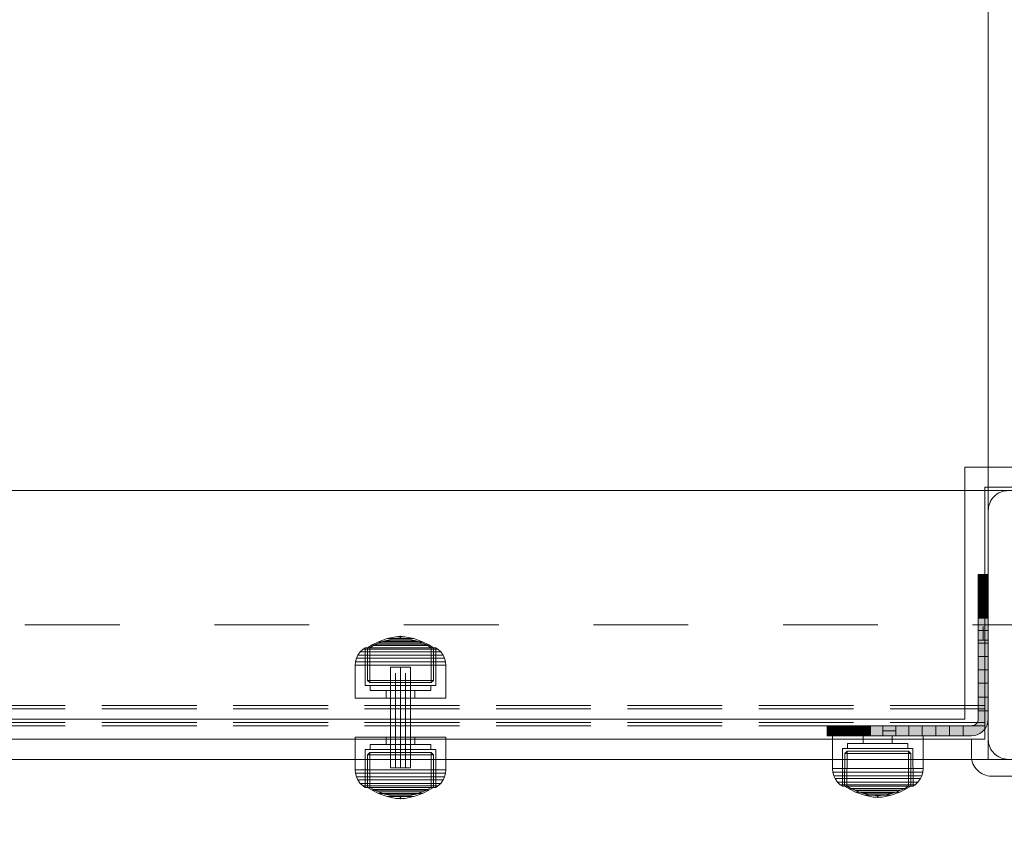
# Model space of a CAD drawing. Units: millimetres. Extents: x -1150 to 7160, y -641 to 5807.
# Drawn here: x 4238 to 4531, y 1806 to 2046 of the extents above; entities that cross this region are included whole.
import ezdxf

# ---------------------------------------------------------------- set-up
doc = ezdxf.new("R2010")
doc.units = ezdxf.units.MM
for name, pattern in [('Dashed', [56.444445, 28.222222, -28.222222]), ('Dashed Dense', [8, 4, -4]), ('Dot & Dashed', [67.027776, 35.277777, -17.638888, 0, -14.111111]), ('Hidden Line', [39.122222, 28.222222, -10.9]), ('Wipeout_Contour', [1000, 0, -1000])]:
    doc.linetypes.add(name, pattern=pattern)
for name, color, linetype, lineweight in [('0_Pen_No__61', 7, 'Continuous', 20), ('2D Drafting - General_Pen_No__101', 7, 'Continuous', 20), ('2D Drafting - General_Pen_No__62', 7, 'Continuous', 20), ('Interior - Furniture _Pen_No__4', 7, 'Continuous', 20), ('Interior - Furniture _Pen_No__64', 7, 'Continuous', 20), ('Interior - Furniture _Pen_No__87', 7, 'Continuous', 20), ('Morph - General_Pen_No__93', 7, 'Continuous', 20), ('Structural - Bearing_Pen_No__87', 7, 'Continuous', 20), ('Structural - Bearing_Pen_No__89', 7, 'Continuous', 20), ('Structural - Bearing_Pen_No__90', 7, 'Continuous', 20)]:
    doc.layers.add(name, color=color, linetype=linetype, lineweight=lineweight)
for name, color, linetype in [('Dimensions', 7, 'Continuous'), ('Interior - Furniture', 7, 'Continuous'), ('Morph - General', 7, 'Continuous'), ('Structural - Bearing', 7, 'Continuous')]:
    doc.layers.add(name, color=color, linetype=linetype)
doc.styles.get("Standard").update_dxf_attribs({"font": 'arial.ttf'})
doc.dimstyles.new('Leikkiset keinu', dxfattribs={"dimtxt": 150, "dimasz": 2.5, "dimexe": 0.06, "dimexo": 0.625, "dimtad": 0, "dimtih": 1, "dimtoh": 1, "dimdec": 0, "dimtxsty": 'Standard', "dimcen": 2.5, "dimadec": 0, "dimazin": 0, "dimtfac": 1, "dimtmove": 0, "dimatfit": 3, "dimfxl": 1, "dimarcsym": 0})

# ---------------------------------------------------------------- blocks, each defined once
blk = doc.blocks.new('Slab_6', base_point=(2416, -330))
at = {"layer": 'Structural - Bearing_Pen_No__89', "linetype": 'Continuous', "flags": 128}
blk.add_lwpolyline([(2416, -330), (2484, -330, 0.414214), (2490, -324), (2490, -256, 0.414214), (2484, -250), (2416, -250, 0.414214), (2410, -256), (2410, -324, 0.414214)], format="xyb", close=True, dxfattribs=at)
blk = doc.blocks.new('Slab_10', base_point=(2411, -335))
at = {"layer": 'Structural - Bearing_Pen_No__89', "linetype": 'Continuous', "flags": 128}
blk.add_lwpolyline([(2411, -335), (2489, -335, 0.414214), (2495, -329), (2495, -251, 0.414214), (2489, -245), (2411, -245, 0.414214), (2405, -251), (2405, -329, 0.414214)], format="xyb", close=True, dxfattribs=at)
blk = doc.blocks.new('Slab_11', base_point=(2411, -335))
at = {"layer": 'Structural - Bearing_Pen_No__89', "linetype": 'Continuous', "flags": 128}
blk.add_lwpolyline([(2411, -335), (2489, -335, 0.414214), (2495, -329), (2495, -251, 0.414214), (2489, -245), (2411, -245, 0.414214), (2405, -251), (2405, -329, 0.414214)], format="xyb", close=True, dxfattribs=at)
blk = doc.blocks.new('Slab_12', base_point=(2411, -335))
at = {"layer": 'Structural - Bearing_Pen_No__89', "linetype": 'Continuous', "flags": 128}
blk.add_lwpolyline([(2411, -335), (2489, -335, 0.414214), (2495, -329), (2495, -251, 0.414214), (2489, -245), (2411, -245, 0.414214), (2405, -251), (2405, -329, 0.414214)], format="xyb", close=True, dxfattribs=at)
blk = doc.blocks.new('Slab_18', base_point=(1842, 243))
at = {"layer": 'Structural - Bearing_Pen_No__89', "linetype": 'Continuous', "flags": 128}
blk.add_lwpolyline([(1842, 243), (1917, 243), (1917, 318), (2403, 318), (2403, 243), (2478, 243), (2478, -243), (2403, -243), (2403, -318), (1917, -318), (1917, -243), (1842, -243)], close=True, dxfattribs=at)
blk = doc.blocks.new('Wall_13', base_point=(2409, -324))
at = {"color": 254, "linetype": 'Wipeout_Contour', "lineweight": 0, "ltscale": 9691.734258}
blk.add_wipeout([(2409, -324), (2409, -249), (2403, -243), (2403, -318)], dxfattribs=at).dxf.layer = 'Structural - Bearing'
at = {"layer": 'Structural - Bearing_Pen_No__87', "linetype": 'Continuous', "flags": 128}
for points in [[(2403, -243), (2403, -318)], [(2409, -324), (2409, -249)]]:
    blk.add_lwpolyline(points, dxfattribs=at)
blk = doc.blocks.new('Wall_14', base_point=(2409, -249))
at = {"color": 254, "linetype": 'Wipeout_Contour', "lineweight": 0, "ltscale": 9823.428191}
blk.add_wipeout([(2409, -249), (2484, -249), (2478, -243), (2403, -243)], dxfattribs=at).dxf.layer = 'Structural - Bearing'
at = {"layer": 'Structural - Bearing_Pen_No__87', "linetype": 'Continuous', "flags": 128}
for points in [[(2478, -243), (2403, -243)], [(2409, -249), (2484, -249)]]:
    blk.add_lwpolyline(points, dxfattribs=at)
blk = doc.blocks.new('Wall_24', base_point=(1911, -324))
at = {"color": 254, "linetype": 'Wipeout_Contour', "lineweight": 0, "ltscale": 8736.142588}
blk.add_wipeout([(1911, -324), (2409, -324), (2403, -318), (1917, -318)], dxfattribs=at).dxf.layer = 'Structural - Bearing'
at = {"layer": 'Structural - Bearing_Pen_No__87', "linetype": 'Continuous', "flags": 128}
for points in [[(2403, -318), (1917, -318)], [(1911, -324), (2409, -324)]]:
    blk.add_lwpolyline(points, dxfattribs=at)
blk = doc.blocks.new('Morph_13')
at = {"layer": 'Morph - General_Pen_No__93', "linetype": 'Continuous', "lineweight": 0, "true_color": 0x28280c}
for points in [[(2407, -275), (2407, -275.12), (2410, -275.12), (2410, -275)], [(2407, -275.48), (2410, -275.48), (2410, -275.12), (2407, -275.12)], [(2407, -276.07), (2410, -276.07), (2410, -275.48), (2407, -275.48)], [(2407, -276.87), (2410, -276.87), (2410, -276.07), (2407, -276.07)], [(2407, -277.86), (2410, -277.86), (2410, -276.87), (2407, -276.87)], [(2407, -281.06), (2410, -281.06), (2410, -277.86), (2407, -277.86)], [(2410, -284.44), (2410, -281.06), (2407, -281.06), (2407, -284.44)], [(2410, -287.97), (2410, -284.44), (2407, -284.44), (2407, -287.97)], [(2410, -291.64), (2410, -287.97), (2407, -287.97), (2407, -291.64)], [(2407, -295.44), (2410, -295.44), (2410, -291.64), (2407, -291.64)], [(2407, -299.34), (2410, -299.34), (2410, -295.44), (2407, -295.44)], [(2407, -303.32), (2410, -303.32), (2410, -299.34), (2407, -299.34)], [(2407, -307.36), (2410, -307.36), (2410, -303.32), (2407, -303.32)], [(2407, -311.45), (2410, -311.45), (2410, -307.36), (2407, -307.36)], [(2407, -315.55), (2410, -315.55), (2410, -311.45), (2407, -311.45)], [(2402.55, -320), (2402.55, -323), (2405, -323), (2405.87, -322.92), (2406.71, -322.7), (2407.5, -322.33), (2408.21, -321.83), (2408.83, -321.21), (2409.33, -320.5), (2409.7, -319.71), (2409.92, -318.87), (2410, -318), (2410, -315.55), (2407, -315.55), (2407, -318), (2406.97, -318.35), (2406.88, -318.68), (2406.73, -319), (2406.53, -319.29), (2406.29, -319.53), (2406, -319.73), (2405.68, -319.88), (2405.35, -319.97), (2405, -320)], [(2362.12, -323), (2362.12, -320), (2362, -320), (2362, -323)], [(2362.48, -323), (2362.48, -320), (2362.12, -320), (2362.12, -323)], [(2363.07, -323), (2363.07, -320), (2362.48, -320), (2362.48, -323)], [(2363.87, -323), (2363.87, -320), (2363.07, -320), (2363.07, -323)], [(2364.86, -323), (2364.86, -320), (2363.87, -320), (2363.87, -323)], [(2368.06, -323), (2368.06, -320), (2364.86, -320), (2364.86, -323)], [(2371.44, -323), (2371.44, -320), (2368.06, -320), (2368.06, -323)], [(2374.97, -323), (2374.97, -320), (2371.44, -320), (2371.44, -323)], [(2378.64, -323), (2378.64, -320), (2374.97, -320), (2374.97, -323)], [(2382.44, -323), (2382.44, -320), (2378.64, -320), (2378.64, -323)], [(2382.44, -323), (2386.34, -323), (2386.34, -320), (2382.44, -320)], [(2390.32, -323), (2390.32, -320), (2386.34, -320), (2386.34, -323)], [(2394.36, -323), (2394.36, -320), (2390.32, -320), (2390.32, -323)], [(2394.36, -323), (2398.45, -323), (2398.45, -320), (2394.36, -320)], [(2402.55, -323), (2402.55, -320), (2398.45, -320), (2398.45, -323)]]:
    blk.add_hatch(color=38, dxfattribs=at).paths.add_polyline_path(points)
at = {"layer": 'Morph - General_Pen_No__93', "linetype": 'Continuous', "flags": 128}
for points in [[(2410, -275), (2410, -275.12), (2410, -275.48), (2410, -276.07), (2410, -276.87), (2410, -277.86), (2410, -281.06), (2410, -284.44), (2410, -287.97), (2410, -291.64), (2410, -295.44), (2410, -299.34), (2410, -303.32), (2410, -307.36), (2410, -311.45), (2410, -315.55), (2410, -318), (2409.92, -318.87), (2409.7, -319.71), (2409.33, -320.5), (2408.83, -321.21), (2408.21, -321.83), (2407.5, -322.33), (2406.71, -322.7), (2405.87, -322.92), (2405, -323), (2402.55, -323), (2398.45, -323), (2394.36, -323), (2390.32, -323), (2386.34, -323), (2382.44, -323), (2378.64, -323), (2374.97, -323), (2371.44, -323), (2368.06, -323), (2364.86, -323), (2363.87, -323), (2363.07, -323), (2362.48, -323), (2362.12, -323), (2362, -323)], [(2362, -320), (2362.12, -320), (2362.48, -320), (2363.07, -320), (2363.87, -320), (2364.86, -320), (2368.06, -320), (2371.44, -320), (2374.97, -320), (2378.64, -320), (2382.44, -320), (2386.34, -320), (2390.32, -320), (2394.36, -320), (2398.45, -320), (2402.55, -320), (2405, -320), (2405.35, -319.97), (2405.68, -319.88), (2406, -319.73), (2406.29, -319.53), (2406.53, -319.29), (2406.73, -319), (2406.88, -318.68), (2406.97, -318.35), (2407, -318), (2407, -315.55), (2407, -311.45), (2407, -307.36), (2407, -303.32), (2407, -299.34), (2407, -295.44), (2407, -291.64), (2407, -287.97), (2407, -284.44), (2407, -281.06), (2407, -277.86), (2407, -276.87), (2407, -276.07), (2407, -275.48), (2407, -275.12), (2407, -275)], [(2410, -275), (2407, -275)], [(2407, -275.12), (2410, -275.12)], [(2407, -275.48), (2410, -275.48)], [(2407, -276.07), (2410, -276.07)], [(2407, -276.87), (2410, -276.87)], [(2410, -277.86), (2407, -277.86)], [(2410, -281.06), (2407, -281.06)], [(2410, -284.44), (2407, -284.44)], [(2410, -287.97), (2407, -287.97)], [(2410, -291.64), (2407, -291.64)], [(2410, -295.44), (2407, -295.44)], [(2410, -299.34), (2407, -299.34)], [(2410, -303.32), (2407, -303.32)], [(2410, -307.36), (2407, -307.36)], [(2410, -311.45), (2407, -311.45)], [(2410, -315.55), (2407, -315.55)], [(2362, -323), (2362, -320)], [(2362.12, -323), (2362.12, -320)], [(2362.48, -323), (2362.48, -320)], [(2363.07, -323), (2363.07, -320)], [(2363.87, -323), (2363.87, -320)], [(2364.86, -323), (2364.86, -320)], [(2368.06, -323), (2368.06, -320)], [(2371.44, -323), (2371.44, -320)], [(2374.97, -323), (2374.97, -320)], [(2378.64, -323), (2378.64, -320)], [(2382.44, -323), (2382.44, -320)], [(2386.34, -323), (2386.34, -320)], [(2390.32, -323), (2390.32, -320)], [(2394.36, -323), (2394.36, -320)], [(2398.45, -323), (2398.45, -320)], [(2402.55, -320), (2402.55, -323)]]:
    blk.add_lwpolyline(points, dxfattribs=at)
blk = doc.blocks.new('Morph_15')
at = {"layer": 'Morph - General_Pen_No__93', "linetype": 'Continuous', "lineweight": 0, "true_color": 0x28280c}
for points in [[(2407, -275), (2407, -275.12), (2410, -275.12), (2410, -275)], [(2407, -275.48), (2410, -275.48), (2410, -275.12), (2407, -275.12)], [(2407, -276.07), (2410, -276.07), (2410, -275.48), (2407, -275.48)], [(2407, -276.87), (2410, -276.87), (2410, -276.07), (2407, -276.07)], [(2407, -277.86), (2410, -277.86), (2410, -276.87), (2407, -276.87)], [(2407, -281.06), (2410, -281.06), (2410, -277.86), (2407, -277.86)], [(2410, -284.44), (2410, -281.06), (2407, -281.06), (2407, -284.44)], [(2410, -287.97), (2410, -284.44), (2407, -284.44), (2407, -287.97)], [(2410, -291.64), (2410, -287.97), (2407, -287.97), (2407, -291.64)], [(2407, -295.44), (2410, -295.44), (2410, -291.64), (2407, -291.64)], [(2407, -299.34), (2410, -299.34), (2410, -295.44), (2407, -295.44)], [(2407, -303.32), (2410, -303.32), (2410, -299.34), (2407, -299.34)], [(2407, -307.36), (2410, -307.36), (2410, -303.32), (2407, -303.32)], [(2407, -311.45), (2410, -311.45), (2410, -307.36), (2407, -307.36)], [(2407, -315.55), (2410, -315.55), (2410, -311.45), (2407, -311.45)], [(2402.55, -320), (2402.55, -323), (2405, -323), (2405.87, -322.92), (2406.71, -322.7), (2407.5, -322.33), (2408.21, -321.83), (2408.83, -321.21), (2409.33, -320.5), (2409.7, -319.71), (2409.92, -318.87), (2410, -318), (2410, -315.55), (2407, -315.55), (2407, -318), (2406.97, -318.35), (2406.88, -318.68), (2406.73, -319), (2406.53, -319.29), (2406.29, -319.53), (2406, -319.73), (2405.68, -319.88), (2405.35, -319.97), (2405, -320)], [(2362.12, -323), (2362.12, -320), (2362, -320), (2362, -323)], [(2362.48, -323), (2362.48, -320), (2362.12, -320), (2362.12, -323)], [(2363.07, -323), (2363.07, -320), (2362.48, -320), (2362.48, -323)], [(2363.87, -323), (2363.87, -320), (2363.07, -320), (2363.07, -323)], [(2364.86, -323), (2364.86, -320), (2363.87, -320), (2363.87, -323)], [(2368.06, -323), (2368.06, -320), (2364.86, -320), (2364.86, -323)], [(2371.44, -323), (2371.44, -320), (2368.06, -320), (2368.06, -323)], [(2374.97, -323), (2374.97, -320), (2371.44, -320), (2371.44, -323)], [(2378.64, -323), (2378.64, -320), (2374.97, -320), (2374.97, -323)], [(2382.44, -323), (2382.44, -320), (2378.64, -320), (2378.64, -323)], [(2382.44, -323), (2386.34, -323), (2386.34, -320), (2382.44, -320)], [(2390.32, -323), (2390.32, -320), (2386.34, -320), (2386.34, -323)], [(2394.36, -323), (2394.36, -320), (2390.32, -320), (2390.32, -323)], [(2394.36, -323), (2398.45, -323), (2398.45, -320), (2394.36, -320)], [(2402.55, -323), (2402.55, -320), (2398.45, -320), (2398.45, -323)]]:
    blk.add_hatch(color=38, dxfattribs=at).paths.add_polyline_path(points)
at = {"layer": 'Morph - General_Pen_No__93', "linetype": 'Continuous', "flags": 128}
for points in [[(2410, -275), (2410, -275.12), (2410, -275.48), (2410, -276.07), (2410, -276.87), (2410, -277.86), (2410, -281.06), (2410, -284.44), (2410, -287.97), (2410, -291.64), (2410, -295.44), (2410, -299.34), (2410, -303.32), (2410, -307.36), (2410, -311.45), (2410, -315.55), (2410, -318), (2409.92, -318.87), (2409.7, -319.71), (2409.33, -320.5), (2408.83, -321.21), (2408.21, -321.83), (2407.5, -322.33), (2406.71, -322.7), (2405.87, -322.92), (2405, -323), (2402.55, -323), (2398.45, -323), (2394.36, -323), (2390.32, -323), (2386.34, -323), (2382.44, -323), (2378.64, -323), (2374.97, -323), (2371.44, -323), (2368.06, -323), (2364.86, -323), (2363.87, -323), (2363.07, -323), (2362.48, -323), (2362.12, -323), (2362, -323)], [(2362, -320), (2362.12, -320), (2362.48, -320), (2363.07, -320), (2363.87, -320), (2364.86, -320), (2368.06, -320), (2371.44, -320), (2374.97, -320), (2378.64, -320), (2382.44, -320), (2386.34, -320), (2390.32, -320), (2394.36, -320), (2398.45, -320), (2402.55, -320), (2405, -320), (2405.35, -319.97), (2405.68, -319.88), (2406, -319.73), (2406.29, -319.53), (2406.53, -319.29), (2406.73, -319), (2406.88, -318.68), (2406.97, -318.35), (2407, -318), (2407, -315.55), (2407, -311.45), (2407, -307.36), (2407, -303.32), (2407, -299.34), (2407, -295.44), (2407, -291.64), (2407, -287.97), (2407, -284.44), (2407, -281.06), (2407, -277.86), (2407, -276.87), (2407, -276.07), (2407, -275.48), (2407, -275.12), (2407, -275)], [(2410, -275), (2407, -275)], [(2407, -275.12), (2410, -275.12)], [(2407, -275.48), (2410, -275.48)], [(2407, -276.07), (2410, -276.07)], [(2407, -276.87), (2410, -276.87)], [(2410, -277.86), (2407, -277.86)], [(2410, -281.06), (2407, -281.06)], [(2410, -284.44), (2407, -284.44)], [(2410, -287.97), (2407, -287.97)], [(2410, -291.64), (2407, -291.64)], [(2410, -295.44), (2407, -295.44)], [(2410, -299.34), (2407, -299.34)], [(2410, -303.32), (2407, -303.32)], [(2410, -307.36), (2407, -307.36)], [(2410, -311.45), (2407, -311.45)], [(2410, -315.55), (2407, -315.55)], [(2362, -323), (2362, -320)], [(2362.12, -323), (2362.12, -320)], [(2362.48, -323), (2362.48, -320)], [(2363.07, -323), (2363.07, -320)], [(2363.87, -323), (2363.87, -320)], [(2364.86, -323), (2364.86, -320)], [(2368.06, -323), (2368.06, -320)], [(2371.44, -323), (2371.44, -320)], [(2374.97, -323), (2374.97, -320)], [(2378.64, -323), (2378.64, -320)], [(2382.44, -323), (2382.44, -320)], [(2386.34, -323), (2386.34, -320)], [(2390.32, -323), (2390.32, -320)], [(2394.36, -323), (2394.36, -320)], [(2398.45, -323), (2398.45, -320)], [(2402.55, -320), (2402.55, -323)]]:
    blk.add_lwpolyline(points, dxfattribs=at)
blk = doc.blocks.new('00_100101_mice_black')
at = {"layer": 'Interior - Furniture _Pen_No__87', "linetype": 'Continuous'}
for p, q in [((9.53, 17.69), (6.92, 16.76)), ((12.16, 18.26), (9.53, 17.69)), ((9.65, 17.69), (9.53, 17.69)), ((9.89, 17.69), (9.65, 17.69)), ((10.24, 17.69), (9.89, 17.69)), ((10.68, 17.69), (10.24, 17.69)), ((11.21, 17.69), (10.68, 17.69)), ((11.82, 17.69), (11.21, 17.69)), ((11.25, 17.55), (12.51, 17.7)), ((12.47, 17.69), (11.82, 17.69)), ((12.2, 18.26), (12.16, 18.26)), ((13.45, 18.4), (12.2, 18.27)), ((12.28, 18.26), (12.2, 18.26)), ((12.4, 18.26), (12.28, 18.26)), ((12.55, 18.26), (12.4, 18.26)), ((13.15, 17.69), (12.47, 17.69)), ((12.54, 17.7), (12.51, 17.7)), ((12.6, 17.7), (12.54, 17.7)), ((12.73, 18.26), (12.55, 18.26)), ((12.69, 17.7), (12.6, 17.7)), ((12.69, 17.71), (13.45, 17.75)), ((12.8, 17.7), (12.69, 17.7)), ((12.93, 18.26), (12.73, 18.26)), ((12.93, 17.7), (12.8, 17.7)), ((13.15, 18.26), (12.93, 18.26)), ((13.08, 17.7), (12.93, 17.7)), ((13.24, 17.7), (13.08, 17.7)), ((13.38, 18.26), (13.15, 18.26)), ((13.15, 17.69), (13.85, 17.69)), ((13.85, 17.69), (13.15, 17.69)), ((13.41, 17.7), (13.24, 17.7)), ((13.38, 18.26), (13.62, 18.26)), ((13.62, 18.26), (13.38, 18.26)), ((13.41, 17.7), (13.59, 17.7)), ((13.59, 17.7), (13.41, 17.7)), ((13.45, 17.75), (13.45, 18.4)), ((13.47, 18.4), (13.46, 18.4)), ((13.47, 17.75), (13.46, 17.75)), ((13.49, 18.4), (13.47, 18.4)), ((13.49, 17.75), (13.47, 17.75)), ((13.5, 18.4), (13.49, 18.4)), ((13.5, 17.75), (13.49, 17.75)), ((13.5, 18.4), (13.5, 18.4)), ((13.52, 18.4), (13.5, 18.4)), ((13.5, 17.75), (13.5, 17.75)), ((13.52, 17.75), (13.5, 17.75)), ((13.54, 18.4), (13.52, 18.4)), ((13.54, 17.75), (13.52, 17.75)), ((13.54, 18.4), (13.54, 18.4)), ((13.54, 17.75), (13.54, 17.75)), ((13.55, 17.75), (13.55, 18.4)), ((13.55, 18.4), (14.8, 18.27)), ((14.31, 17.71), (13.55, 17.75)), ((13.76, 17.7), (13.59, 17.7)), ((13.85, 18.26), (13.62, 18.26)), ((13.92, 17.7), (13.76, 17.7)), ((14.07, 18.26), (13.85, 18.26)), ((14.53, 17.69), (13.85, 17.69)), ((14.07, 17.7), (13.92, 17.7)), ((14.27, 18.26), (14.07, 18.26)), ((14.2, 17.7), (14.07, 17.7)), ((14.31, 17.7), (14.2, 17.7)), ((14.45, 18.26), (14.27, 18.26)), ((14.4, 17.7), (14.31, 17.7)), ((14.46, 17.7), (14.4, 17.7)), ((14.6, 18.26), (14.45, 18.26)), ((14.49, 17.7), (14.46, 17.7)), ((15.75, 17.55), (14.49, 17.7)), ((15.18, 17.69), (14.53, 17.69)), ((14.72, 18.26), (14.6, 18.26)), ((14.8, 18.26), (14.72, 18.26)), ((14.84, 18.26), (14.8, 18.26)), ((14.84, 18.26), (17.47, 17.69)), ((15.79, 17.69), (15.18, 17.69)), ((16.32, 17.69), (15.79, 17.69)), ((16.76, 17.69), (16.32, 17.69)), ((17.11, 17.69), (16.76, 17.69)), ((17.35, 17.69), (17.11, 17.69)), ((17.47, 17.69), (17.35, 17.69)), ((17.47, 17.69), (20.08, 16.76)), ((2.98, 14.98), (2.34, 14.55)), ((3, 3.75), (2.98, 14.98)), ((3.3, 14.98), (2.98, 14.98)), ((3.93, 14.98), (3.3, 14.98)), ((5.02, 15.82), (3.65, 14.98)), ((3.95, 14.98), (3.65, 14.98)), ((3.65, 14.98), (3.66, 5.28)), ((4.85, 14.98), (3.93, 14.98)), ((4.54, 14.98), (3.95, 14.98)), ((4.34, 14.98), (5.46, 15.63)), ((4.35, 4.61), (4.34, 14.98)), ((5.4, 14.98), (4.54, 14.98)), ((6.03, 14.98), (4.85, 14.98)), ((6.92, 16.76), (5.02, 15.82)), ((5.28, 15.82), (5.02, 15.82)), ((5.79, 15.82), (5.28, 15.82)), ((6.51, 14.98), (5.4, 14.98)), ((5.46, 15.63), (6.87, 16.3)), ((5.7, 15.63), (5.46, 15.63)), ((6.18, 15.63), (5.7, 15.63)), ((6.53, 15.82), (5.79, 15.82)), ((7.44, 14.98), (6.03, 14.98)), ((6.89, 15.63), (6.18, 15.63)), ((7.83, 14.98), (6.51, 14.98)), ((7.48, 15.82), (6.53, 15.82)), ((6.87, 16.3), (8.87, 17.02)), ((7.07, 16.3), (6.87, 16.3)), ((7.79, 15.63), (6.89, 15.63)), ((7.12, 16.76), (6.92, 16.76)), ((7.47, 16.3), (7.07, 16.3)), ((7.52, 16.76), (7.12, 16.76)), ((9.04, 14.98), (7.44, 14.98)), ((8.05, 16.3), (7.47, 16.3)), ((8.62, 15.82), (7.48, 15.82)), ((8.09, 16.76), (7.52, 16.76)), ((8.87, 15.63), (7.79, 15.63)), ((9.32, 14.98), (7.83, 14.98)), ((8.8, 16.3), (8.05, 16.3)), ((8.83, 16.76), (8.09, 16.76)), ((9.9, 15.82), (8.62, 15.82)), ((9.68, 16.3), (8.8, 16.3)), ((9.71, 16.76), (8.83, 16.76)), ((8.87, 17.02), (11.18, 17.54)), ((9.01, 17.02), (8.87, 17.02)), ((10.09, 15.63), (8.87, 15.63)), ((9.29, 17.02), (9.01, 17.02)), ((10.77, 14.98), (9.04, 14.98)), ((9.69, 17.02), (9.29, 17.02)), ((10.94, 14.98), (9.32, 14.98)), ((10.69, 16.3), (9.68, 16.3)), ((10.21, 17.02), (9.69, 17.02)), ((10.71, 16.76), (9.71, 16.76)), ((11.3, 15.82), (9.9, 15.82)), ((11.41, 15.63), (10.09, 15.63)), ((10.83, 17.02), (10.21, 17.02)), ((11.78, 16.3), (10.69, 16.3)), ((11.79, 16.76), (10.71, 16.76)), ((12.58, 14.98), (10.77, 14.98)), ((11.54, 17.02), (10.83, 17.02)), ((12.64, 14.98), (10.94, 14.98)), ((11.25, 17.54), (11.18, 17.54)), ((11.39, 17.54), (11.25, 17.54)), ((12.76, 15.82), (11.3, 15.82)), ((11.59, 17.54), (11.39, 17.54)), ((12.8, 15.63), (11.41, 15.63)), ((12.3, 17.02), (11.54, 17.02)), ((11.85, 17.54), (11.59, 17.54)), ((12.92, 16.3), (11.78, 16.3)), ((12.92, 16.76), (11.79, 16.76)), ((12.16, 17.54), (11.85, 17.54)), ((12.51, 17.54), (12.16, 17.54)), ((13.1, 17.02), (12.3, 17.02)), ((12.9, 17.54), (12.51, 17.54)), ((14.42, 14.98), (12.58, 14.98)), ((14.36, 14.98), (12.64, 14.98)), ((12.76, 15.82), (14.24, 15.82)), ((14.24, 15.82), (12.76, 15.82)), ((12.8, 15.63), (14.2, 15.63)), ((14.2, 15.63), (12.8, 15.63)), ((13.3, 17.54), (12.9, 17.54)), ((12.92, 16.76), (14.08, 16.76)), ((14.08, 16.76), (12.92, 16.76)), ((12.92, 16.3), (14.08, 16.3)), ((14.08, 16.3), (12.92, 16.3)), ((13.1, 17.02), (13.9, 17.02)), ((13.9, 17.02), (13.1, 17.02)), ((13.3, 17.54), (13.7, 17.54)), ((13.7, 17.54), (13.3, 17.54)), ((14.1, 17.54), (13.7, 17.54)), ((14.7, 17.02), (13.9, 17.02)), ((15.21, 16.76), (14.08, 16.76)), ((15.22, 16.3), (14.08, 16.3)), ((14.49, 17.54), (14.1, 17.54)), ((15.59, 15.63), (14.2, 15.63)), ((15.7, 15.82), (14.24, 15.82)), ((16.06, 14.98), (14.36, 14.98)), ((16.23, 14.98), (14.42, 14.98)), ((14.84, 17.54), (14.49, 17.54)), ((15.46, 17.02), (14.7, 17.02)), ((15.15, 17.54), (14.84, 17.54)), ((15.41, 17.54), (15.15, 17.54)), ((16.29, 16.76), (15.21, 16.76)), ((16.31, 16.3), (15.22, 16.3)), ((15.61, 17.54), (15.41, 17.54)), ((16.17, 17.02), (15.46, 17.02)), ((16.91, 15.63), (15.59, 15.63)), ((15.75, 17.54), (15.61, 17.54)), ((17.1, 15.82), (15.7, 15.82)), ((15.82, 17.54), (15.75, 17.54)), ((18.13, 17.02), (15.82, 17.54)), ((17.68, 14.98), (16.06, 14.98)), ((16.79, 17.02), (16.17, 17.02)), ((17.96, 14.98), (16.23, 14.98)), ((17.29, 16.76), (16.29, 16.76)), ((17.32, 16.3), (16.31, 16.3)), ((17.31, 17.02), (16.79, 17.02)), ((18.13, 15.63), (16.91, 15.63)), ((18.38, 15.82), (17.1, 15.82)), ((18.17, 16.76), (17.29, 16.76)), ((17.71, 17.02), (17.31, 17.02)), ((18.2, 16.3), (17.32, 16.3)), ((19.17, 14.98), (17.68, 14.98)), ((17.99, 17.02), (17.71, 17.02)), ((19.56, 14.98), (17.96, 14.98)), ((18.13, 17.02), (17.99, 17.02)), ((20.13, 16.3), (18.13, 17.02)), ((19.21, 15.63), (18.13, 15.63)), ((18.91, 16.76), (18.17, 16.76)), ((18.95, 16.3), (18.2, 16.3)), ((19.52, 15.82), (18.38, 15.82)), ((19.48, 16.76), (18.91, 16.76)), ((19.53, 16.3), (18.95, 16.3)), ((20.49, 14.98), (19.17, 14.98)), ((20.11, 15.63), (19.21, 15.63)), ((19.88, 16.76), (19.48, 16.76)), ((20.47, 15.82), (19.52, 15.82)), ((19.93, 16.3), (19.53, 16.3)), ((20.97, 14.98), (19.56, 14.98)), ((20.08, 16.76), (19.88, 16.76)), ((20.13, 16.3), (19.93, 16.3)), ((20.08, 16.76), (21.98, 15.82)), ((20.82, 15.63), (20.11, 15.63)), ((21.54, 15.63), (20.13, 16.3)), ((21.21, 15.82), (20.47, 15.82)), ((21.6, 14.98), (20.49, 14.98)), ((21.3, 15.63), (20.82, 15.63)), ((22.15, 14.98), (20.97, 14.98)), ((21.72, 15.82), (21.21, 15.82)), ((21.54, 15.63), (21.3, 15.63)), ((22.66, 14.98), (21.54, 15.63)), ((22.46, 14.98), (21.6, 14.98)), ((21.98, 15.82), (21.72, 15.82)), ((21.98, 15.82), (23.35, 14.98)), ((23.07, 14.98), (22.15, 14.98)), ((23.05, 14.98), (22.46, 14.98)), ((22.65, 4.61), (22.66, 14.98)), ((23.35, 14.98), (23.05, 14.98)), ((23.7, 14.98), (23.07, 14.98)), ((23.35, 14.98), (23.34, 5.28)), ((24.02, 14.98), (23.7, 14.98)), ((24, 3.75), (24.02, 14.98)), ((24.02, 14.98), (24.66, 14.55)), ((0.39, 11.88), (0.09, 10.79)), ((0.79, 12.74), (0.39, 11.88)), ((0.78, 11.88), (0.39, 11.88)), ((1.57, 11.88), (0.78, 11.88)), ((1.52, 13.78), (0.79, 12.74)), ((1.17, 12.74), (0.79, 12.74)), ((1.93, 12.74), (1.17, 12.74)), ((2.34, 14.55), (1.52, 13.78)), ((1.89, 13.78), (1.52, 13.78)), ((2.72, 11.88), (1.57, 11.88)), ((2.61, 13.78), (1.89, 13.78)), ((3.05, 12.74), (1.93, 12.74)), ((2.68, 14.55), (2.34, 14.55)), ((3.65, 13.78), (2.61, 13.78)), ((3.35, 14.55), (2.68, 14.55)), ((4.19, 11.88), (2.72, 11.88)), ((4.48, 12.74), (3.05, 12.74)), ((4.32, 14.55), (3.35, 14.55)), ((5, 13.78), (3.65, 13.78)), ((5.95, 11.88), (4.19, 11.88)), ((5.58, 14.55), (4.32, 14.55)), ((6.18, 12.74), (4.48, 12.74)), ((6.61, 13.78), (5, 13.78)), ((7.08, 14.55), (5.58, 14.55)), ((7.94, 11.88), (5.95, 11.88)), ((8.11, 12.74), (6.18, 12.74)), ((8.42, 13.78), (6.61, 13.78)), ((8.77, 14.55), (7.08, 14.55)), ((10.09, 11.88), (7.94, 11.88)), ((10.2, 12.74), (8.11, 12.74)), ((10.39, 13.78), (8.42, 13.78)), ((10.6, 14.55), (8.77, 14.55)), ((12.35, 11.88), (10.09, 11.88)), ((12.39, 12.74), (10.2, 12.74)), ((12.45, 13.78), (10.39, 13.78)), ((12.52, 14.55), (10.6, 14.55)), ((12.35, 11.88), (14.65, 11.88)), ((14.65, 11.88), (12.35, 11.88)), ((12.39, 12.74), (14.61, 12.74)), ((14.61, 12.74), (12.39, 12.74)), ((12.45, 13.78), (14.55, 13.78)), ((14.55, 13.78), (12.45, 13.78)), ((12.52, 14.55), (14.48, 14.55)), ((14.48, 14.55), (12.52, 14.55)), ((16.4, 14.55), (14.48, 14.55)), ((16.61, 13.78), (14.55, 13.78)), ((16.8, 12.74), (14.61, 12.74)), ((16.91, 11.88), (14.65, 11.88)), ((18.23, 14.55), (16.4, 14.55)), ((18.58, 13.78), (16.61, 13.78)), ((18.89, 12.74), (16.8, 12.74)), ((19.06, 11.88), (16.91, 11.88)), ((19.92, 14.55), (18.23, 14.55)), ((20.39, 13.78), (18.58, 13.78)), ((20.82, 12.74), (18.89, 12.74)), ((21.05, 11.88), (19.06, 11.88)), ((21.42, 14.55), (19.92, 14.55)), ((22, 13.78), (20.39, 13.78)), ((22.52, 12.74), (20.82, 12.74)), ((22.81, 11.88), (21.05, 11.88)), ((22.68, 14.55), (21.42, 14.55)), ((23.35, 13.78), (22, 13.78)), ((23.95, 12.74), (22.52, 12.74)), ((23.65, 14.55), (22.68, 14.55)), ((24.28, 11.88), (22.81, 11.88)), ((24.39, 13.78), (23.35, 13.78)), ((24.32, 14.55), (23.65, 14.55)), ((25.07, 12.74), (23.95, 12.74)), ((25.43, 11.88), (24.28, 11.88)), ((24.66, 14.55), (24.32, 14.55)), ((25.11, 13.78), (24.39, 13.78)), ((24.66, 14.55), (25.48, 13.78)), ((25.83, 12.74), (25.07, 12.74)), ((25.48, 13.78), (25.11, 13.78)), ((26.22, 11.88), (25.43, 11.88)), ((25.48, 13.78), (26.21, 12.74)), ((26.21, 12.74), (25.83, 12.74)), ((26.21, 12.74), (26.61, 11.88)), ((26.61, 11.88), (26.22, 11.88)), ((26.61, 11.88), (26.91, 10.79)), ((0.09, 10.79), (0, 9.75)), ((0.41, 9.75), (0, 9.75)), ((0, 9.75), (0, 0)), ((0.5, 10.79), (0.09, 10.79)), ((1.22, 9.75), (0.41, 9.75)), ((1.3, 10.79), (0.5, 10.79)), ((2.4, 9.75), (1.22, 9.75)), ((2.47, 10.79), (1.3, 10.79)), ((3.92, 9.75), (2.4, 9.75)), ((3.98, 10.79), (2.47, 10.79)), ((5.73, 9.75), (3.92, 9.75)), ((5.78, 10.79), (3.98, 10.79)), ((7.77, 9.75), (5.73, 9.75)), ((7.81, 10.79), (5.78, 10.79)), ((9.99, 9.75), (7.77, 9.75)), ((10.02, 10.79), (7.81, 10.79)), ((12.32, 9.75), (9.99, 9.75)), ((12.33, 10.79), (10.02, 10.79)), ((12.32, 9.75), (14.68, 9.75)), ((14.68, 9.75), (12.32, 9.75)), ((12.33, 10.79), (14.67, 10.79)), ((14.67, 10.79), (12.33, 10.79)), ((16.98, 10.79), (14.67, 10.79)), ((17.01, 9.75), (14.68, 9.75)), ((19.19, 10.79), (16.98, 10.79)), ((19.23, 9.75), (17.01, 9.75)), ((21.22, 10.79), (19.19, 10.79)), ((21.27, 9.75), (19.23, 9.75)), ((23.02, 10.79), (21.22, 10.79)), ((23.08, 9.75), (21.27, 9.75)), ((24.53, 10.79), (23.02, 10.79)), ((24.6, 9.75), (23.08, 9.75)), ((25.7, 10.79), (24.53, 10.79)), ((25.78, 9.75), (24.6, 9.75)), ((26.5, 10.79), (25.7, 10.79)), ((26.59, 9.75), (25.78, 9.75)), ((26.91, 10.79), (26.5, 10.79)), ((27, 9.75), (26.59, 9.75)), ((26.91, 10.79), (27, 9.75)), ((27, 9.75), (27, 0)), ((3.32, 3.75), (3, 3.75)), ((3.95, 3.75), (3.32, 3.75)), ((3.66, 5.28), (4.35, 4.61)), ((3.96, 5.28), (3.66, 5.28)), ((4.87, 3.75), (3.95, 3.75)), ((4.55, 5.28), (3.96, 5.28)), ((4.63, 4.61), (4.35, 4.61)), ((4.5, 2.25), (4.5, 3.75)), ((5.41, 5.28), (4.55, 5.28)), ((5.18, 4.61), (4.63, 4.61)), ((6.05, 3.75), (4.87, 3.75)), ((5.98, 4.61), (5.18, 4.61)), ((6.52, 5.28), (5.41, 5.28)), ((7.01, 4.61), (5.98, 4.61)), ((7.45, 3.75), (6.05, 3.75)), ((7.84, 5.28), (6.52, 5.28)), ((8.23, 4.61), (7.01, 4.61)), ((9.05, 3.75), (7.45, 3.75)), ((9.33, 5.28), (7.84, 5.28)), ((9.62, 4.61), (8.23, 4.61)), ((10.77, 3.75), (9.05, 3.75)), ((10.94, 5.28), (9.33, 5.28)), ((11.12, 4.61), (9.62, 4.61)), ((12.58, 3.75), (10.77, 3.75)), ((12.64, 5.28), (10.94, 5.28)), ((12.7, 4.61), (11.12, 4.61)), ((14.42, 3.75), (12.58, 3.75)), ((12.64, 5.28), (14.36, 5.28)), ((14.36, 5.28), (12.64, 5.28)), ((12.7, 4.61), (14.3, 4.61)), ((14.3, 4.61), (12.7, 4.61)), ((15.88, 4.61), (14.3, 4.61)), ((16.06, 5.28), (14.36, 5.28)), ((16.23, 3.75), (14.42, 3.75)), ((17.38, 4.61), (15.88, 4.61)), ((17.67, 5.28), (16.06, 5.28)), ((17.95, 3.75), (16.23, 3.75)), ((18.77, 4.61), (17.38, 4.61)), ((19.16, 5.28), (17.67, 5.28)), ((19.55, 3.75), (17.95, 3.75)), ((19.99, 4.61), (18.77, 4.61)), ((20.48, 5.28), (19.16, 5.28)), ((20.95, 3.75), (19.55, 3.75)), ((21.02, 4.61), (19.99, 4.61)), ((21.59, 5.28), (20.48, 5.28)), ((22.13, 3.75), (20.95, 3.75)), ((21.82, 4.61), (21.02, 4.61)), ((22.45, 5.28), (21.59, 5.28)), ((22.37, 4.61), (21.82, 4.61)), ((23.05, 3.75), (22.13, 3.75)), ((22.65, 4.61), (22.37, 4.61)), ((23.04, 5.28), (22.45, 5.28)), ((22.5, 2.25), (22.5, 3.75)), ((23.34, 5.28), (22.65, 4.61)), ((23.34, 5.28), (23.04, 5.28)), ((23.68, 3.75), (23.05, 3.75)), ((24, 3.75), (23.68, 3.75)), ((0.41, 0), (0, 0)), ((1.22, 0), (0.41, 0)), ((2.4, 0), (1.22, 0)), ((3.92, 0), (2.4, 0)), ((5.73, 0), (3.92, 0)), ((4.77, 2.25), (4.5, 2.25)), ((5.31, 2.25), (4.77, 2.25)), ((6.1, 2.25), (5.31, 2.25)), ((7.77, 0), (5.73, 0)), ((7.11, 2.25), (6.1, 2.25)), ((8.32, 2.25), (7.11, 2.25)), ((9.99, 0), (7.77, 0)), ((9.68, 2.25), (8.32, 2.25)), ((9.2, 0), (9.2, 2.25)), ((11.16, 2.25), (9.68, 2.25)), ((12.32, 0), (9.99, 0)), ((12.71, 2.25), (11.16, 2.25)), ((14.68, 0), (12.32, 0)), ((14.29, 2.25), (12.71, 2.25)), ((15.84, 2.25), (14.29, 2.25)), ((17.01, 0), (14.68, 0)), ((17.32, 2.25), (15.84, 2.25)), ((19.23, 0), (17.01, 0)), ((18.68, 2.25), (17.32, 2.25)), ((17.8, 0), (17.8, 2.25)), ((19.89, 2.25), (18.68, 2.25)), ((21.27, 0), (19.23, 0)), ((20.9, 2.25), (19.89, 2.25)), ((21.69, 2.25), (20.9, 2.25)), ((23.08, 0), (21.27, 0)), ((22.23, 2.25), (21.69, 2.25)), ((22.5, 2.25), (22.23, 2.25)), ((24.6, 0), (23.08, 0)), ((25.78, 0), (24.6, 0)), ((26.59, 0), (25.78, 0)), ((27, 0), (26.59, 0))]:
    blk.add_line(p, q, dxfattribs=at)
blk = doc.blocks.new('Tube 18_2')
at = {"layer": 'Interior - Furniture _Pen_No__4', "linetype": 'Continuous'}
for p, q in [((0, 3), (0, -3)), ((30, 3), (0, 3)), ((30, -3), (30, 3)), ((0, -3), (30, -3))]:
    blk.add_line(p, q, dxfattribs=at)
at = {"layer": 'Interior - Furniture _Pen_No__4', "linetype": 'Hidden Line'}
for p, q in [((0, 1.5), (30, 1.5)), ((0, -1.5), (30, -1.5))]:
    blk.add_line(p, q, dxfattribs=at)
at = {"layer": 'Interior - Furniture _Pen_No__64', "linetype": 'Dot & Dashed'}
blk.add_line((0, 0), (30, 0), dxfattribs=at)
blk = doc.blocks.new('Beam_13', base_point=(1910, -314.98))
at = {"layer": 'Structural - Bearing_Pen_No__90', "linetype": 'Hidden Line'}
for p, q in [((2409, -313.98), (1911, -313.98)), ((2409, -314.98), (1911, -314.98)), ((2409, -314.98), (2409, -313.98))]:
    blk.add_line(p, q, dxfattribs=at)
blk = doc.blocks.new('Beam_14', base_point=(1910, -318.99))
at = {"layer": 'Structural - Bearing_Pen_No__90', "linetype": 'Hidden Line'}
for p, q in [((2409, -314.99), (1911, -314.99)), ((2409, -318.99), (2409, -314.99)), ((2409, -318.99), (1911, -318.99))]:
    blk.add_line(p, q, dxfattribs=at)
blk = doc.blocks.new('Beam_15', base_point=(1910, -320))
at = {"layer": 'Structural - Bearing_Pen_No__90', "linetype": 'Hidden Line'}
for p, q in [((2409, -319), (1911, -319)), ((2409, -320), (2409, -319)), ((2409, -320), (1911, -320))]:
    blk.add_line(p, q, dxfattribs=at)
blk = doc.blocks.new('*D162')
at = {"layer": 'Defpoints', "color": 0}
for p in [(7159.97, 2485.55), (286.58, 1325.55), (7159.97, -542.78)]:
    blk.add_point(p, dxfattribs=at)
at = {"layer": 'Dimensions', "color": 0, "lineweight": -2}
for p, q in [((7159.97, 2484.93), (7159.97, -542.84)), ((286.58, 1324.93), (286.58, -542.84)), ((289.08, -542.78), (3498.47, -542.78)), ((7157.47, -542.78), (3948.07, -542.78))]:
    blk.add_line(p, q, dxfattribs=at)
at = {"layer": 'Dimensions', "color": 0}
for points in [[(289.08, -542.36), (289.08, -543.19), (286.58, -542.78)], [(7157.47, -543.19), (7157.47, -542.36), (7159.97, -542.78)]]:
    blk.add_solid(points, dxfattribs=at)
at = {"layer": 'Dimensions', "color": 0, "insert": (3723.27, -542.78), "char_height": 150, "attachment_point": 5}
blk.add_mtext('6873', dxfattribs=at)

msp = doc.modelspace()

# ---------------------------------------------------------------- block references
at = {"layer": 'Interior - Furniture', "color": 104, "linetype": 'Continuous', "lineweight": 20, "true_color": 0x029e21, "xscale": -1, "zscale": 1000}
msp.add_blockref('00_100101_mice_black', (4365.04, 1843.79), dxfattribs=at)
at = {"layer": 'Structural - Bearing', "color": 123, "linetype": 'Continuous', "lineweight": 20, "true_color": 0x71cebe}
for name, p in [('Slab_18', (3958.58, 2398.55)), ('Slab_10', (4527.58, 1820.55)), ('Slab_11', (4527.58, 1820.55)), ('Slab_12', (4527.58, 1820.55)), ('Slab_6', (4532.58, 1825.55))]:
    msp.add_blockref(name, p, dxfattribs=at)

# ---------------------------------------------------------------- next in the draw order: block references
at = {"layer": 'Structural - Bearing'}
msp.add_blockref('Wall_13', (4525.58, 1831.55), dxfattribs=at)

# ---------------------------------------------------------------- next in the draw order: linework, layer by layer
at = {"layer": '0_Pen_No__61', "linetype": 'Dashed Dense'}
for p, q in [((4523.58, 1870.05), (4526.58, 1870.05)), ((4523.58, 1870.05), (4526.58, 1870.05)), ((4525.08, 1861.05), (4525.08, 1870.05)), ((4525.08, 1861.05), (4525.08, 1870.05)), ((4523.58, 1861.05), (4526.58, 1861.05)), ((4523.58, 1861.05), (4526.58, 1861.05))]:
    msp.add_line(p, q, dxfattribs=at)
at = {"layer": '2D Drafting - General_Pen_No__101', "linetype": 'Dashed'}
msp.add_line((4606.58, 1865.55), (3946.58, 1865.55), dxfattribs=at)

# ---------------------------------------------------------------- next in the draw order: block references
at = {"layer": 'Structural - Bearing'}
for name, p in [('Wall_14', (4525.58, 1906.55)), ('Wall_24', (4027.58, 1831.55))]:
    msp.add_blockref(name, p, dxfattribs=at)
at = {"layer": 'Structural - Bearing', "color": 132, "lineweight": 20, "true_color": 0x00bfbf}
msp.add_blockref('Beam_13', (4026.58, 1840.57), dxfattribs=at)

# ---------------------------------------------------------------- next in the draw order: linework, layer by layer
at = {"layer": '0_Pen_No__61', "linetype": 'Dashed Dense'}
for p, q in [((4488.02, 1832.55), (4488.02, 1835.55)), ((4488.02, 1832.55), (4488.02, 1835.55)), ((4499.08, 1834.05), (4488.02, 1834.05)), ((4499.08, 1834.05), (4488.02, 1834.05)), ((4499.08, 1832.55), (4499.08, 1835.55)), ((4499.08, 1832.55), (4499.08, 1835.55))]:
    msp.add_line(p, q, dxfattribs=at)
at = {"layer": '2D Drafting - General_Pen_No__62', "linetype": 'Continuous', "flags": 128}
for points in [[(3946.58, 1825.55), (4606.58, 1825.55), (4606.58, 2485.55), (3946.58, 2485.55)], [(4526.58, 1825.55), (4526.58, 2485.55), (4026.58, 2485.55), (4026.58, 1825.55)], [(3946.58, 1905.55), (4606.58, 1905.55), (4606.58, 2405.55), (3946.58, 2405.55)]]:
    msp.add_lwpolyline(points, close=True, dxfattribs=at)

# ---------------------------------------------------------------- next in the draw order: block references
at = {"layer": 'Interior - Furniture', "color": 104, "linetype": 'Continuous', "lineweight": 20, "true_color": 0x029e21, "zscale": 1000}
for name, p, rotation in [('Tube 18_2', (4351.54, 1822.99), 90), ('00_100101_mice_black', (4365.04, 1832.19), 180), ('00_100101_mice_black', (4507.17, 1832.55), 180), ('00_100101_mice_black', (4507.17, 1832.55), 180)]:
    msp.add_blockref(name, p, dxfattribs=dict(at, rotation=rotation))
at = {"layer": 'Morph - General', "linetype": 'Continuous'}
for name in ['Morph_13', 'Morph_15']:
    msp.add_blockref(name, (2116.58, 2155.55), dxfattribs=at)
at = {"layer": 'Structural - Bearing', "color": 132, "lineweight": 20, "true_color": 0x00bfbf}
for name, p in [('Beam_14', (4026.58, 1836.56)), ('Beam_15', (4026.58, 1835.55))]:
    msp.add_blockref(name, p, dxfattribs=at)

# ---------------------------------------------------------------- next in the draw order: dimensions: what is measured, and where the dimension line sits
at = {"layer": 'Dimensions'}
dim = msp.add_linear_dim(base=(7159.97, -542.78), p1=(286.58, 1325.55), p2=(7159.97, 2485.55), dimstyle='Leikkiset keinu', dxfattribs=at)
dim.commit()
dim.dimension.update_dxf_attribs({"geometry": '*D162', "text_midpoint": (3723.27, -542.78)})

doc.saveas('drawing.dxf')
